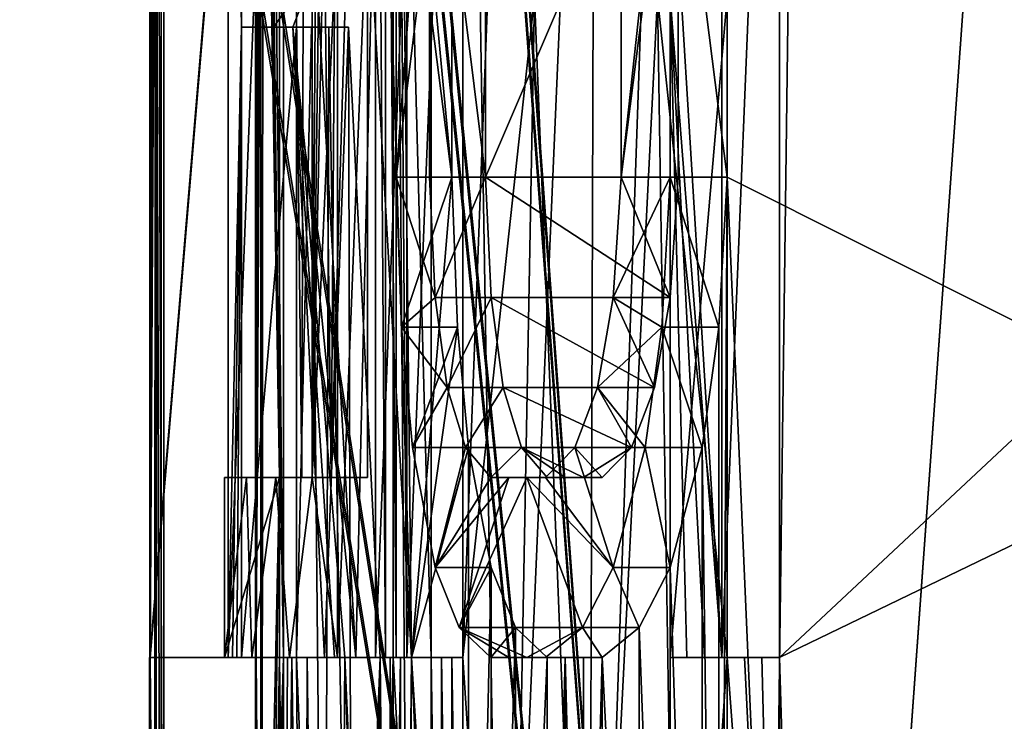
# Model space of a CAD drawing. Extents: x -80 to 572, y -59 to 272.
# Drawn here: x -18 to -16, y 151 to 152 of the extents above; entities that cross this region are included whole.
import ezdxf

# ---------------------------------------------------------------- set-up
doc = ezdxf.new("R2010")
doc.units = 0
doc.header["$MEASUREMENT"] = 0

msp = doc.modelspace()

# ---------------------------------------------------------------- linework, layer by layer
for points in [[(-44.590801, 211.992004, -18.2027), (-44.5, 212, -18.2195), (-4.723, 114.065002, -25.5674)], [(-44.590801, 211.992004, 18.2027), (-4.723, 114.065002, 25.5674), (-44.5, 212, 18.2195)], [(-44.590801, 211.992004, -18.2027), (-4.723, 114.065002, -25.5674), (-7.3713, 110.736, -25.078199)], [(-44.590801, 211.992004, -18.2027), (-7.3713, 110.736, -25.078199), (-8.4123, 107.355003, -24.8859)], [(-44.590801, 211.992004, -18.2027), (-8.4123, 107.355003, -24.8859), (-44.590801, 2.0083, -18.2027)], [(-44.590801, 211.992004, 18.2027), (-8.3065, 108.005997, 24.905399), (-7.1967, 111.067001, 25.1105)], [(-44.590801, 211.992004, 18.2027), (-7.1967, 111.067001, 25.1105), (-4.723, 114.065002, 25.5674)], [(-44.590801, 211.992004, 18.2027), (-44.590801, 2.0083, 18.2027), (-8.4123, 104.644997, 24.8859)], [(-44.590801, 211.992004, 18.2027), (-8.4123, 104.644997, 24.8859), (-8.3065, 108.005997, 24.905399)], [(-44.5, 212, -18.2195), (-4.723, 212, -25.5674), (-4.723, 114.065002, -25.5674)], [(-44.5, 212, 18.2195), (-4.723, 114.065002, 25.5674), (-4.723, 212, 25.5674)], [(-4.1781, 149, 22.6173), (-35, 168.5, 16.923599), (-24.5, 173.5, 18.8633)], [(-4.1781, 149, 22.6173), (-24.5, 173.5, 18.8633), (-4.1781, 173.5, 22.6173)], [(-4.1781, 149, -22.6173), (-21.5, 173.5, -19.4175), (-21.5, 149, -19.4175)], [(-4.1781, 173.5, -22.6173), (-21.5, 173.5, -19.4175), (-4.1781, 149, -22.6173)], [(-16.500797, 147.700226, -5.361589), (-17.333797, 159.000198, -0.750148), (-16.178398, 172.000214, -6.267601)], [(-17.329998, 159.000198, 0.833152), (-16.500797, 147.70018, 5.361211), (-16.178398, 172.000168, 6.267399)], [(-16.500797, 147.700226, -5.361589), (-16.178398, 172.000214, -6.267601), (-14.751299, 172.000229, -9.133701)], [(-14.036399, 147.700241, -10.198289), (-16.500797, 147.700226, -5.361589), (-14.751299, 172.000229, -9.133701)], [(-16.500797, 147.70018, 5.361211), (-14.751299, 172.000168, 9.133499), (-16.178398, 172.000168, 6.267399)], [(-16.500797, 147.70018, 5.361211), (-14.036399, 147.700165, 10.197911), (-14.751299, 172.000168, 9.133499)], [(-42, 149, 15.6305), (-35, 168.5, 16.923599), (-4.1781, 149, 22.6173)], [(-17.101498, 165.260406, -0.000126), (-16.194597, 165.260422, -5.495226), (-16.960897, 147.438202, -2.18859)], [(-17.101498, 165.260406, -0.000126), (-16.960897, 147.438202, -2.18859), (-16.806997, 147.438187, 3.15971)], [(-16.194597, 165.260376, 5.494974), (-17.101498, 165.260406, -0.000126), (-16.806997, 147.438187, 3.15971)], [(-16.194597, 165.260422, -5.495226), (-15.454499, 147.438232, -7.32269), (-16.960897, 147.438202, -2.18859)], [(-16.194597, 165.260376, 5.494974), (-16.806997, 147.438187, 3.15971), (-15.007999, 147.438171, 8.19871)], [(-16.194597, 165.260422, -5.495226), (-13.570099, 165.260437, -10.407426), (-15.454499, 147.438232, -7.32269)], [(-13.570099, 165.260361, 10.407174), (-16.194597, 165.260376, 5.494974), (-15.007999, 147.438171, 8.19871)], [(-16.500797, 147.700226, -5.361589), (-17.333797, 158.787399, -0.750149), (-17.333797, 159.000198, -0.750148)], [(-17.329998, 158.787384, 0.833151), (-16.500797, 147.70018, 5.361211), (-17.329998, 159.000198, 0.833152)], [(-16.500797, 147.700226, -5.361589), (-17.333797, 156.000198, -0.750159), (-17.333797, 158.787399, -0.750149)], [(-17.329998, 156.000198, 0.833141), (-16.500797, 147.70018, 5.361211), (-17.329998, 158.787384, 0.833151)], [(-16.500797, 147.700226, -5.361589), (-17.333797, 155.787399, -0.75016), (-17.333797, 156.000198, -0.750159)], [(-17.329998, 155.787384, 0.83314), (-16.500797, 147.70018, 5.361211), (-17.329998, 156.000198, 0.833141)], [(-16.500797, 147.700226, -5.361589), (-17.333797, 153.000198, -0.75017), (-17.333797, 155.787399, -0.75016)], [(-17.329998, 153.000198, 0.83313), (-16.500797, 147.70018, 5.361211), (-17.329998, 155.787384, 0.83314)], [(-17.183598, 152.787399, -0.750171), (-17.165798, 151.255493, -1.083476), (-17.165798, 154.000198, -1.083467)], [(-17.165798, 154.000198, -1.083467), (-17.134398, 151.255493, -1.501176), (-17.126799, 154.000214, -1.584967)], [(-17.165798, 151.255493, -1.083476), (-17.134398, 151.255493, -1.501176), (-17.165798, 154.000198, -1.083467)], [(-17.134398, 151.255493, -1.501176), (-17.092798, 151.255508, -1.917876), (-17.126799, 154.000214, -1.584967)], [(-17.126799, 154.000214, -1.584967), (-17.092798, 151.255508, -1.917876), (-17.073198, 154.000214, -2.085166)], [(-17.073198, 154.000214, -2.085166), (-17.092798, 151.255508, -1.917876), (-17.040998, 153.000214, -2.33347)], [(-16.500797, 147.700226, -5.361589), (-17.333797, 152.787399, -0.750171), (-17.333797, 153.000198, -0.75017)], [(-17.329998, 152.787384, 0.833129), (-16.500797, 147.70018, 5.361211), (-17.329998, 153.000198, 0.83313)], [(-17.238598, 151.000198, 1.166523), (-17.238598, 153.000198, 1.16653), (-17.219799, 151.893799, 1.416526)], [(-17.219799, 151.893799, 1.416526), (-17.238598, 153.000198, 1.16653), (-17.219799, 152.149094, 1.416527)], [(-17.238598, 151.000198, 1.166523), (-17.160398, 153.000198, 1.16653), (-17.238598, 153.000198, 1.16653)], [(-17.160398, 151.000198, 1.166523), (-17.160398, 153.000198, 1.16653), (-17.238598, 151.000198, 1.166523)], [(-17.160398, 153.000198, 1.16653), (-17.160398, 151.000198, 1.166523), (-17.179798, 152.787384, 0.833129)], [(-17.119698, 153.000214, -2.33347), (-17.119698, 151.255508, -2.333477), (-17.108099, 153.000214, -2.41687)], [(-17.108099, 153.000214, -2.41687), (-17.119698, 151.255508, -2.333477), (-17.096199, 153.000214, -2.50027)], [(-17.096199, 153.000214, -2.50027), (-17.119698, 151.255508, -2.333477), (-17.083797, 153.000214, -2.58347)], [(-17.083797, 151.000214, -2.583477), (-17.083797, 153.000214, -2.58347), (-17.119698, 151.255508, -2.333477)], [(-17.119698, 153.000214, -2.33347), (-17.040998, 153.000214, -2.33347), (-17.119698, 151.255508, -2.333477)], [(-17.119698, 151.255508, -2.333477), (-17.040998, 153.000214, -2.33347), (-17.040998, 151.255508, -2.333477)], [(-17.092798, 151.255508, -1.917876), (-17.040998, 151.255508, -2.333477), (-17.040998, 153.000214, -2.33347)], [(-17.083797, 151.000214, -2.583477), (-17.004898, 153.000214, -2.58347), (-17.083797, 153.000214, -2.58347)], [(-17.004898, 151.000214, -2.583477), (-17.004898, 153.000214, -2.58347), (-17.083797, 151.000214, -2.583477)], [(-17.029999, 153.000214, -2.91687), (-16.950897, 153.000214, -2.91687), (-17.029999, 151.000214, -2.916877)], [(-17.029999, 151.000214, -2.916877), (-16.950897, 153.000214, -2.91687), (-16.950897, 151.000214, -2.916877)], [(-17.029999, 151.000214, -2.916877), (-17.015497, 151.000214, -3.000277), (-17.029999, 153.000214, -2.91687)], [(-17.029999, 153.000214, -2.91687), (-17.015497, 151.000214, -3.000277), (-17.015497, 153.000214, -3.00027)], [(-17.015497, 153.000214, -3.00027), (-17.000599, 151.000214, -3.083577), (-17.000599, 153.000214, -3.08357)], [(-17.015497, 151.000214, -3.000277), (-17.000599, 151.000214, -3.083577), (-17.015497, 153.000214, -3.00027)], [(-17.004898, 153.000214, -2.58347), (-16.950897, 151.000214, -2.916877), (-16.950897, 153.000214, -2.91687)], [(-17.004898, 151.000214, -2.583477), (-16.950897, 151.000214, -2.916877), (-17.004898, 153.000214, -2.58347)], [(-17.000599, 153.000214, -3.08357), (-16.985298, 151.000214, -3.166877), (-16.985298, 153.000214, -3.16687)], [(-17.000599, 151.000214, -3.083577), (-16.985298, 151.000214, -3.166877), (-17.000599, 153.000214, -3.08357)], [(-16.985298, 151.000214, -3.166877), (-16.905998, 153.000214, -3.16687), (-16.985298, 153.000214, -3.16687)], [(-16.905998, 151.000214, -3.166877), (-16.905998, 153.000214, -3.16687), (-16.985298, 151.000214, -3.166877)], [(-16.905998, 153.000214, -3.16687), (-16.905998, 151.000214, -3.166877), (-16.840097, 152.744904, -3.500171)], [(-16.538698, 151.000214, -5.000177), (-16.538698, 153.000214, -5.00017), (-16.612198, 152.191711, -4.750173)], [(-16.538698, 151.000214, -5.000177), (-16.457197, 153.000214, -5.00017), (-16.538698, 153.000214, -5.00017)], [(-16.457197, 151.000214, -5.000177), (-16.457197, 153.000214, -5.00017), (-16.538698, 151.000214, -5.000177)], [(-15.172499, 151.000168, 8.101322), (-16.531097, 152.319275, 4.749827), (-15.172499, 153.000168, 8.10133)], [(-16.457197, 151.000214, -5.000177), (-15.047999, 152.319336, -8.330672), (-16.457197, 153.000214, -5.00017)], [(-17.349798, 151.000198, -0.083477), (-17.349798, 152.787399, -0.083471), (-17.347298, 152.787399, -0.305771)], [(-17.349798, 151.000198, -0.083477), (-17.347298, 152.787399, -0.305771), (-17.341997, 152.787399, -0.528071)], [(-17.342798, 150.000198, -0.500281), (-17.349798, 151.000198, -0.083477), (-17.341997, 152.787399, -0.528071)], [(-17.199799, 151.000198, -0.083477), (-17.199799, 152.787399, -0.083471), (-17.349798, 151.000198, -0.083477)], [(-17.349798, 151.000198, -0.083477), (-17.199799, 152.787399, -0.083471), (-17.349798, 152.787399, -0.083471)], [(-17.349197, 151.000198, 0.166523), (-17.339197, 152.787384, 0.611029), (-17.345598, 152.787399, 0.388829)], [(-17.349197, 151.000198, 0.166523), (-17.345598, 152.787399, 0.388829), (-17.349197, 152.787399, 0.166529)], [(-17.349197, 152.787399, 0.166529), (-17.199198, 152.787399, 0.166529), (-17.349197, 151.000198, 0.166523)], [(-17.349197, 151.000198, 0.166523), (-17.199198, 152.787399, 0.166529), (-17.199198, 151.000198, 0.166523)], [(-17.349197, 151.000198, 0.166523), (-17.341099, 150.000198, 0.555519), (-17.339197, 152.787384, 0.611029)], [(-17.333797, 150.000198, -0.750181), (-17.342798, 150.000198, -0.500281), (-17.341997, 152.787399, -0.528071)], [(-17.333797, 150.000198, -0.750181), (-17.341997, 152.787399, -0.528071), (-17.333797, 152.787399, -0.750171)], [(-17.341099, 150.000198, 0.555519), (-17.329998, 150.000198, 0.833119), (-17.339197, 152.787384, 0.611029)], [(-17.329998, 150.000198, 0.833119), (-17.329998, 152.787384, 0.833129), (-17.339197, 152.787384, 0.611029)], [(-16.500797, 147.700226, -5.361589), (-17.333797, 150.000198, -0.750181), (-17.333797, 152.787399, -0.750171)], [(-17.329998, 150.000198, 0.833119), (-16.500797, 147.70018, 5.361211), (-17.329998, 152.787384, 0.833129)], [(-17.199799, 152.787399, -0.083471), (-17.199799, 151.000198, -0.083477), (-17.197298, 152.787399, -0.305771)], [(-17.197298, 152.787399, -0.305771), (-17.199799, 151.000198, -0.083477), (-17.191898, 152.787399, -0.528071)], [(-17.199799, 151.000198, -0.083477), (-17.192698, 150.000198, -0.500281), (-17.191898, 152.787399, -0.528071)], [(-17.189098, 152.787384, 0.611029), (-17.199198, 151.000198, 0.166523), (-17.195599, 152.787399, 0.388829)], [(-17.195599, 152.787399, 0.388829), (-17.199198, 151.000198, 0.166523), (-17.199198, 152.787399, 0.166529)], [(-17.190998, 150.000198, 0.555519), (-17.199198, 151.000198, 0.166523), (-17.189098, 152.787384, 0.611029)], [(-17.192698, 150.000198, -0.500281), (-17.165798, 151.255493, -1.083476), (-17.191898, 152.787399, -0.528071)], [(-17.191898, 152.787399, -0.528071), (-17.165798, 151.255493, -1.083476), (-17.183598, 152.787399, -0.750171)], [(-17.160398, 151.000198, 1.166523), (-17.190998, 150.000198, 0.555519), (-17.189098, 152.787384, 0.611029)], [(-17.179798, 152.787384, 0.833129), (-17.160398, 151.000198, 1.166523), (-17.189098, 152.787384, 0.611029)], [(-16.905998, 151.000214, -3.166877), (-16.804598, 151.936401, -3.666874), (-16.840097, 152.744904, -3.500171)], [(-16.921398, 151.681091, 3.083125), (-16.991999, 152.234192, 2.666527), (-16.985397, 152.361877, 2.708128)], [(-16.921398, 151.681091, 3.083125), (-16.985397, 152.361877, 2.708128), (-16.921398, 152.31929, 3.083127)], [(-16.953398, 152.31929, 3.333127), (-17.000698, 151.681091, 3.083125), (-17.000698, 152.31929, 3.083127)], [(-16.953398, 151.681091, 3.333125), (-17.000698, 151.681091, 3.083125), (-16.953398, 152.31929, 3.333127)], [(-17.000698, 151.681091, 3.083125), (-16.921398, 152.31929, 3.083127), (-17.000698, 152.31929, 3.083127)], [(-16.921398, 151.681091, 3.083125), (-16.921398, 152.31929, 3.083127), (-17.000698, 151.681091, 3.083125)], [(-16.953398, 151.681091, 3.333125), (-16.953398, 152.31929, 3.333127), (-16.873898, 151.681091, 3.333125)], [(-16.953398, 152.31929, 3.333127), (-16.873898, 152.31929, 3.333127), (-16.873898, 151.681091, 3.333125)], [(-16.600899, 152.319275, 4.499827), (-16.873898, 151.681091, 3.333125), (-16.873898, 152.31929, 3.333127)], [(-16.600899, 151.681091, 4.499825), (-16.873898, 151.681091, 3.333125), (-16.600899, 152.319275, 4.499827)], [(-16.612198, 151.681076, 4.749825), (-16.681698, 151.681091, 4.499825), (-16.612198, 152.319275, 4.749827)], [(-16.612198, 152.319275, 4.749827), (-16.681698, 151.681091, 4.499825), (-16.681698, 152.319275, 4.499827)], [(-16.681698, 151.681091, 4.499825), (-16.600899, 152.319275, 4.499827), (-16.681698, 152.319275, 4.499827)], [(-16.600899, 151.681091, 4.499825), (-16.600899, 152.319275, 4.499827), (-16.681698, 151.681091, 4.499825)], [(-16.612198, 151.681076, 4.749825), (-16.612198, 152.319275, 4.749827), (-16.531097, 151.681076, 4.749825)], [(-16.612198, 152.319275, 4.749827), (-16.531097, 152.319275, 4.749827), (-16.531097, 151.681076, 4.749825)], [(-15.172499, 151.000168, 8.101322), (-16.531097, 151.681076, 4.749825), (-16.531097, 152.319275, 4.749827)], [(-16.457197, 151.000214, -5.000177), (-15.047999, 151.681122, -8.330674), (-15.047999, 152.319336, -8.330672)], [(-16.978699, 151.000183, 2.749823), (-17.011198, 152.063995, 2.541526), (-16.991999, 152.234192, 2.666527)], [(-16.921398, 151.681091, 3.083125), (-16.978699, 151.000183, 2.749823), (-16.991999, 152.234192, 2.666527)], [(-16.538698, 151.000214, -5.000177), (-16.612198, 152.191711, -4.750173), (-16.612198, 151.936417, -4.750174)], [(-17.195997, 152.149094, 1.680827), (-17.198698, 151.893799, 1.652926), (-17.219799, 152.149094, 1.416527)], [(-17.198698, 151.893799, 1.652926), (-17.219799, 151.893799, 1.416526), (-17.219799, 152.149094, 1.416527)], [(-17.174398, 151.893799, 1.889026), (-17.198698, 151.893799, 1.652926), (-17.195997, 152.149094, 1.680827)], [(-17.168198, 152.149094, 1.944727), (-17.174398, 151.893799, 1.889026), (-17.195997, 152.149094, 1.680827)], [(-17.113998, 151.978882, 2.374826), (-17.174398, 151.893799, 1.889026), (-17.168198, 152.149094, 1.944727)], [(-16.978699, 151.000183, 2.749823), (-17.035198, 151.978882, 2.374826), (-17.011198, 152.063995, 2.541526)], [(-17.146797, 151.893799, 2.124826), (-17.174398, 151.893799, 1.889026), (-17.113998, 151.978882, 2.374826)], [(-17.113998, 151.978882, 2.374826), (-17.057697, 151.000183, 2.749823), (-17.146797, 151.893799, 2.124826)], [(-17.035198, 151.978882, 2.374826), (-17.057697, 151.000183, 2.749823), (-17.113998, 151.978882, 2.374826)], [(-16.978699, 151.000183, 2.749823), (-17.057697, 151.000183, 2.749823), (-17.035198, 151.978882, 2.374826)], [(-16.905998, 151.000214, -3.166877), (-16.840097, 150.000214, -3.500181), (-16.804598, 151.936401, -3.666874)], [(-16.840097, 150.000214, -3.500181), (-16.727499, 150.000214, -4.003981), (-16.804598, 151.936401, -3.666874)], [(-16.804598, 151.936401, -3.666874), (-16.727499, 150.000214, -4.003981), (-16.721298, 151.936417, -4.029874)], [(-16.721298, 151.936417, -4.029874), (-16.727499, 150.000214, -4.003981), (-16.630098, 151.936417, -4.391074)], [(-16.727499, 150.000214, -4.003981), (-16.599798, 150.000214, -4.504081), (-16.630098, 151.936417, -4.391074)], [(-16.630098, 151.936417, -4.391074), (-16.531097, 151.000214, -4.750177), (-16.531097, 151.936417, -4.750174)], [(-16.630098, 151.936417, -4.391074), (-16.599798, 150.000214, -4.504081), (-16.531097, 151.000214, -4.750177)], [(-16.612198, 151.936417, -4.750174), (-16.531097, 151.936417, -4.750174), (-16.612198, 151.000214, -4.750177)], [(-16.612198, 151.000214, -4.750177), (-16.531097, 151.936417, -4.750174), (-16.531097, 151.000214, -4.750177)], [(-16.612198, 151.000214, -4.750177), (-16.588198, 151.000214, -4.833677), (-16.612198, 151.936417, -4.750174)], [(-16.588198, 151.000214, -4.833677), (-16.563599, 151.000214, -4.916977), (-16.612198, 151.936417, -4.750174)], [(-16.563599, 151.000214, -4.916977), (-16.538698, 151.000214, -5.000177), (-16.612198, 151.936417, -4.750174)], [(-17.232698, 151.000198, 1.249823), (-17.238598, 151.000198, 1.166523), (-17.219799, 151.893799, 1.416526)], [(-17.226498, 151.000198, 1.333223), (-17.232698, 151.000198, 1.249823), (-17.219799, 151.893799, 1.416526)], [(-17.219799, 151.000198, 1.416523), (-17.226498, 151.000198, 1.333223), (-17.219799, 151.893799, 1.416526)], [(-17.219799, 151.893799, 1.416526), (-17.198698, 151.893799, 1.652926), (-17.141598, 151.893799, 1.416526)], [(-17.219799, 151.893799, 1.416526), (-17.141598, 151.893799, 1.416526), (-17.219799, 151.000198, 1.416523)], [(-17.219799, 151.000198, 1.416523), (-17.141598, 151.893799, 1.416526), (-17.141598, 151.000198, 1.416523)], [(-17.198698, 151.893799, 1.652926), (-17.120398, 151.893799, 1.652926), (-17.141598, 151.893799, 1.416526)], [(-17.198698, 151.893799, 1.652926), (-17.174398, 151.893799, 1.889026), (-17.120398, 151.893799, 1.652926)], [(-17.174398, 151.893799, 1.889026), (-17.095898, 151.893799, 1.889026), (-17.120398, 151.893799, 1.652926)], [(-17.174398, 151.893799, 1.889026), (-17.146797, 151.893799, 2.124826), (-17.095898, 151.893799, 1.889026)], [(-17.146797, 151.893799, 2.124826), (-17.068197, 151.893799, 2.124826), (-17.095898, 151.893799, 1.889026)], [(-17.057697, 151.000183, 2.749823), (-17.073097, 151.000183, 2.652723), (-17.146797, 151.893799, 2.124826)], [(-17.073097, 151.000183, 2.652723), (-17.087898, 151.000183, 2.555423), (-17.146797, 151.893799, 2.124826)], [(-17.087898, 151.000183, 2.555423), (-17.102198, 151.000183, 2.458123), (-17.146797, 151.893799, 2.124826)], [(-17.068197, 151.893799, 2.124826), (-17.146797, 151.893799, 2.124826), (-17.102198, 151.000183, 2.458123)], [(-17.120398, 151.893799, 1.652926), (-17.141598, 151.000198, 1.416523), (-17.141598, 151.893799, 1.416526)], [(-17.101898, 150.000183, 1.833819), (-17.141598, 151.000198, 1.416523), (-17.120398, 151.893799, 1.652926)], [(-17.095898, 151.893799, 1.889026), (-17.101898, 150.000183, 1.833819), (-17.120398, 151.893799, 1.652926)], [(-17.023397, 151.000183, 2.458123), (-17.068197, 151.893799, 2.124826), (-17.102198, 151.000183, 2.458123)], [(-17.062998, 150.000183, 2.166519), (-17.101898, 150.000183, 1.833819), (-17.095898, 151.893799, 1.889026)], [(-17.068197, 151.893799, 2.124826), (-17.062998, 150.000183, 2.166519), (-17.095898, 151.893799, 1.889026)], [(-17.023397, 151.000183, 2.458123), (-17.062998, 150.000183, 2.166519), (-17.068197, 151.893799, 2.124826)], [(-16.953398, 151.681091, 3.333125), (-16.945198, 151.510788, 3.374825), (-17.000698, 151.681091, 3.083125)], [(-16.945198, 151.510788, 3.374825), (-16.992998, 151.468292, 3.124824), (-17.000698, 151.681091, 3.083125)], [(-16.921398, 151.681091, 3.083125), (-17.000698, 151.681091, 3.083125), (-16.992998, 151.468292, 3.124824)], [(-16.913698, 151.468292, 3.124824), (-16.921398, 151.681091, 3.083125), (-16.992998, 151.468292, 3.124824)], [(-16.913698, 151.468292, 3.124824), (-16.978699, 151.000183, 2.749823), (-16.921398, 151.681091, 3.083125)], [(-16.873898, 151.681091, 3.333125), (-16.945198, 151.510788, 3.374825), (-16.953398, 151.681091, 3.333125)], [(-16.865599, 151.510788, 3.374825), (-16.945198, 151.510788, 3.374825), (-16.873898, 151.681091, 3.333125)], [(-16.612099, 151.510773, 4.458125), (-16.873898, 151.681091, 3.333125), (-16.600899, 151.681091, 4.499825)], [(-16.612099, 151.510773, 4.458125), (-16.865599, 151.510788, 3.374825), (-16.873898, 151.681091, 3.333125)], [(-16.612198, 151.681076, 4.749825), (-16.692898, 151.510773, 4.458125), (-16.681698, 151.681091, 4.499825)], [(-16.612099, 151.510773, 4.458125), (-16.681698, 151.681091, 4.499825), (-16.692898, 151.510773, 4.458125)], [(-16.624098, 151.468277, 4.708125), (-16.692898, 151.510773, 4.458125), (-16.612198, 151.681076, 4.749825)], [(-16.612099, 151.510773, 4.458125), (-16.600899, 151.681091, 4.499825), (-16.681698, 151.681091, 4.499825)], [(-16.624098, 151.468277, 4.708125), (-16.612198, 151.681076, 4.749825), (-16.542997, 151.468277, 4.708125)], [(-16.612198, 151.681076, 4.749825), (-16.531097, 151.681076, 4.749825), (-16.542997, 151.468277, 4.708125)], [(-16.531097, 151.681076, 4.749825), (-16.542997, 149.532074, 4.708117), (-16.542997, 151.468277, 4.708125)], [(-16.531097, 151.681076, 4.749825), (-16.531097, 149.319275, 4.749816), (-16.542997, 149.532074, 4.708117)], [(-15.172499, 151.000168, 8.101322), (-16.358198, 147.70018, 5.314911), (-16.531097, 151.681076, 4.749825)], [(-16.358198, 147.70018, 5.314911), (-16.531097, 149.319275, 4.749816), (-16.531097, 151.681076, 4.749825)], [(-16.358198, 147.700226, -5.315289), (-15.047999, 151.681122, -8.330674), (-16.457197, 151.000214, -5.000177)], [(-16.358198, 147.700226, -5.315289), (-15.047999, 149.319336, -8.330683), (-15.047999, 151.681122, -8.330674)], [(-16.945198, 151.510788, 3.374825), (-16.928398, 151.383179, 3.458124), (-16.992998, 151.468292, 3.124824)], [(-16.865599, 151.510788, 3.374825), (-16.928398, 151.383179, 3.458124), (-16.945198, 151.510788, 3.374825)], [(-16.848698, 151.383179, 3.458124), (-16.928398, 151.383179, 3.458124), (-16.865599, 151.510788, 3.374825)], [(-16.634298, 151.383179, 4.374824), (-16.865599, 151.510788, 3.374825), (-16.612099, 151.510773, 4.458125)], [(-16.634298, 151.383179, 4.374824), (-16.848698, 151.383179, 3.458124), (-16.865599, 151.510788, 3.374825)], [(-16.624098, 151.468277, 4.708125), (-16.714897, 151.383179, 4.374824), (-16.692898, 151.510773, 4.458125)], [(-16.634298, 151.383179, 4.374824), (-16.692898, 151.510773, 4.458125), (-16.714897, 151.383179, 4.374824)], [(-16.634298, 151.383179, 4.374824), (-16.612099, 151.510773, 4.458125), (-16.692898, 151.510773, 4.458125)], [(-16.928398, 151.383179, 3.458124), (-16.977499, 151.29808, 3.208124), (-16.992998, 151.468292, 3.124824)], [(-16.913698, 151.468292, 3.124824), (-16.992998, 151.468292, 3.124824), (-16.977499, 151.29808, 3.208124)], [(-16.898098, 151.29808, 3.208124), (-16.978699, 151.000183, 2.749823), (-16.913698, 151.468292, 3.124824)], [(-16.898098, 151.29808, 3.208124), (-16.913698, 151.468292, 3.124824), (-16.977499, 151.29808, 3.208124)], [(-16.624098, 151.468277, 4.708125), (-16.647497, 151.29808, 4.624824), (-16.714897, 151.383179, 4.374824)], [(-16.647497, 151.29808, 4.624824), (-16.624098, 151.468277, 4.708125), (-16.566498, 151.29808, 4.624824)], [(-16.624098, 151.468277, 4.708125), (-16.542997, 151.468277, 4.708125), (-16.566498, 151.29808, 4.624824)], [(-16.542997, 151.468277, 4.708125), (-16.542997, 149.532074, 4.708117), (-16.566498, 151.29808, 4.624824)], [(-16.902298, 151.29808, 3.583124), (-16.977499, 151.29808, 3.208124), (-16.928398, 151.383179, 3.458124)], [(-16.848698, 151.383179, 3.458124), (-16.902298, 151.29808, 3.583124), (-16.928398, 151.383179, 3.458124)], [(-16.822598, 151.29808, 3.583124), (-16.902298, 151.29808, 3.583124), (-16.848698, 151.383179, 3.458124)], [(-16.666698, 151.29808, 4.249824), (-16.848698, 151.383179, 3.458124), (-16.634298, 151.383179, 4.374824)], [(-16.666698, 151.29808, 4.249824), (-16.822598, 151.29808, 3.583124), (-16.848698, 151.383179, 3.458124)], [(-16.647497, 151.29808, 4.624824), (-16.747099, 151.29808, 4.249824), (-16.714897, 151.383179, 4.374824)], [(-16.714897, 151.383179, 4.374824), (-16.747099, 151.29808, 4.249824), (-16.666698, 151.29808, 4.249824)], [(-16.714897, 151.383179, 4.374824), (-16.666698, 151.29808, 4.249824), (-16.634298, 151.383179, 4.374824)], [(-16.898098, 149.702286, 3.208118), (-16.978699, 151.000183, 2.749823), (-16.898098, 151.29808, 3.208124)], [(-16.902298, 151.29808, 3.583124), (-16.945198, 151.127884, 3.374823), (-16.977499, 151.29808, 3.208124)], [(-16.898098, 151.29808, 3.208124), (-16.977499, 151.29808, 3.208124), (-16.945198, 151.127884, 3.374823)], [(-16.866098, 151.255478, 3.749824), (-16.945198, 151.127884, 3.374823), (-16.902298, 151.29808, 3.583124)], [(-16.865599, 151.127884, 3.374823), (-16.898098, 151.29808, 3.208124), (-16.945198, 151.127884, 3.374823)], [(-16.822598, 151.29808, 3.583124), (-16.866098, 151.255478, 3.749824), (-16.902298, 151.29808, 3.583124)], [(-16.865599, 151.127884, 3.374823), (-16.898098, 149.702286, 3.208118), (-16.898098, 151.29808, 3.208124)], [(-16.786198, 151.255478, 3.749824), (-16.866098, 151.255478, 3.749824), (-16.822598, 151.29808, 3.583124)], [(-16.760998, 151.255478, 3.861124), (-16.822598, 151.29808, 3.583124), (-16.734999, 151.255478, 3.972224)], [(-16.734999, 151.255478, 3.972224), (-16.822598, 151.29808, 3.583124), (-16.666698, 151.29808, 4.249824)], [(-16.760998, 151.255478, 3.861124), (-16.786198, 151.255478, 3.749824), (-16.822598, 151.29808, 3.583124)], [(-16.747099, 151.29808, 4.249824), (-16.692898, 151.127884, 4.458123), (-16.788599, 151.255478, 4.083124)], [(-16.747099, 151.29808, 4.249824), (-16.788599, 151.255478, 4.083124), (-16.708298, 151.255478, 4.083124)], [(-16.647497, 151.29808, 4.624824), (-16.692898, 151.127884, 4.458123), (-16.747099, 151.29808, 4.249824)], [(-16.747099, 151.29808, 4.249824), (-16.708298, 151.255478, 4.083124), (-16.666698, 151.29808, 4.249824)], [(-16.708298, 151.255478, 4.083124), (-16.734999, 151.255478, 3.972224), (-16.666698, 151.29808, 4.249824)], [(-16.692898, 151.127884, 4.458123), (-16.647497, 151.29808, 4.624824), (-16.612099, 151.127884, 4.458123)], [(-16.647497, 151.29808, 4.624824), (-16.566498, 151.29808, 4.624824), (-16.612099, 151.127884, 4.458123)], [(-16.566498, 151.29808, 4.624824), (-16.566498, 149.702286, 4.624818), (-16.612099, 151.127884, 4.458123)], [(-16.542997, 149.532074, 4.708117), (-16.566498, 149.702286, 4.624818), (-16.566498, 151.29808, 4.624824)], [(-17.243998, 151.255493, -1.083476), (-17.243998, 151.000198, -1.083477), (-17.212698, 151.255493, -1.501176)], [(-17.243998, 151.000198, -1.083477), (-17.205198, 151.000214, -1.584977), (-17.212698, 151.255493, -1.501176)], [(-17.243998, 151.255493, -1.083476), (-17.165798, 151.255493, -1.083476), (-17.243998, 151.000198, -1.083477)], [(-17.243998, 151.000198, -1.083477), (-17.165798, 151.255493, -1.083476), (-17.165798, 151.000198, -1.083477)], [(-17.243998, 151.255493, -1.083476), (-17.212698, 151.255493, -1.501176), (-17.165798, 151.255493, -1.083476)], [(-17.212698, 151.255493, -1.501176), (-17.205198, 151.000214, -1.584977), (-17.171198, 151.255508, -1.917876)], [(-17.212698, 151.255493, -1.501176), (-17.171198, 151.255508, -1.917876), (-17.134398, 151.255493, -1.501176)], [(-17.165798, 151.255493, -1.083476), (-17.212698, 151.255493, -1.501176), (-17.134398, 151.255493, -1.501176)], [(-17.205198, 151.000214, -1.584977), (-17.151697, 151.000214, -2.085177), (-17.171198, 151.255508, -1.917876)], [(-17.192698, 150.000198, -0.500281), (-17.183598, 150.000198, -0.750181), (-17.165798, 151.255493, -1.083476)], [(-17.165798, 151.255493, -1.083476), (-17.183598, 150.000198, -0.750181), (-17.165798, 151.000198, -1.083477)], [(-17.171198, 151.255508, -1.917876), (-17.151697, 151.000214, -2.085177), (-17.119698, 151.255508, -2.333477)], [(-17.134398, 151.255493, -1.501176), (-17.171198, 151.255508, -1.917876), (-17.092798, 151.255508, -1.917876)], [(-17.171198, 151.255508, -1.917876), (-17.119698, 151.255508, -2.333477), (-17.092798, 151.255508, -1.917876)], [(-17.151697, 151.000214, -2.085177), (-17.083797, 151.000214, -2.583477), (-17.119698, 151.255508, -2.333477)], [(-17.092798, 151.255508, -1.917876), (-17.119698, 151.255508, -2.333477), (-17.040998, 151.255508, -2.333477)], [(-16.840998, 151.255478, 3.861124), (-16.945198, 151.127884, 3.374823), (-16.866098, 151.255478, 3.749824)], [(-16.840998, 151.255478, 3.861124), (-16.911098, 151.042786, 3.541523), (-16.945198, 151.127884, 3.374823)], [(-16.736498, 151.042786, 4.291523), (-16.911098, 151.042786, 3.541523), (-16.815199, 151.255478, 3.972224)], [(-16.815199, 151.255478, 3.972224), (-16.911098, 151.042786, 3.541523), (-16.840998, 151.255478, 3.861124)], [(-16.840998, 151.255478, 3.861124), (-16.866098, 151.255478, 3.749824), (-16.786198, 151.255478, 3.749824)], [(-16.815199, 151.255478, 3.972224), (-16.840998, 151.255478, 3.861124), (-16.760998, 151.255478, 3.861124)], [(-16.840998, 151.255478, 3.861124), (-16.786198, 151.255478, 3.749824), (-16.760998, 151.255478, 3.861124)], [(-16.788599, 151.255478, 4.083124), (-16.692898, 151.127884, 4.458123), (-16.815199, 151.255478, 3.972224)], [(-16.692898, 151.127884, 4.458123), (-16.736498, 151.042786, 4.291523), (-16.815199, 151.255478, 3.972224)], [(-16.788599, 151.255478, 4.083124), (-16.815199, 151.255478, 3.972224), (-16.734999, 151.255478, 3.972224)], [(-16.815199, 151.255478, 3.972224), (-16.760998, 151.255478, 3.861124), (-16.734999, 151.255478, 3.972224)], [(-16.788599, 151.255478, 4.083124), (-16.734999, 151.255478, 3.972224), (-16.708298, 151.255478, 4.083124)], [(-16.865599, 151.127884, 3.374823), (-16.945198, 151.127884, 3.374823), (-16.911098, 151.042786, 3.541523)], [(-16.831398, 151.042786, 3.541523), (-16.865599, 151.127884, 3.374823), (-16.911098, 151.042786, 3.541523)], [(-16.865599, 149.872482, 3.374819), (-16.898098, 149.702286, 3.208118), (-16.865599, 151.127884, 3.374823)], [(-16.831398, 151.042786, 3.541523), (-16.865599, 149.872482, 3.374819), (-16.865599, 151.127884, 3.374823)], [(-16.736498, 151.042786, 4.291523), (-16.692898, 151.127884, 4.458123), (-16.655998, 151.042786, 4.291523)], [(-16.692898, 151.127884, 4.458123), (-16.612099, 151.127884, 4.458123), (-16.655998, 151.042786, 4.291523)], [(-16.612099, 151.127884, 4.458123), (-16.612099, 149.872482, 4.458119), (-16.655998, 151.042786, 4.291523)], [(-16.566498, 149.702286, 4.624818), (-16.612099, 149.872482, 4.458119), (-16.612099, 151.127884, 4.458123)], [(-16.840998, 151.000183, 3.861123), (-16.911098, 151.042786, 3.541523), (-16.815199, 151.000183, 3.972223)], [(-16.866098, 151.000183, 3.749823), (-16.911098, 151.042786, 3.541523), (-16.840998, 151.000183, 3.861123)], [(-16.815199, 151.000183, 3.972223), (-16.911098, 151.042786, 3.541523), (-16.736498, 151.042786, 4.291523)], [(-16.831398, 151.042786, 3.541523), (-16.911098, 151.042786, 3.541523), (-16.866098, 151.000183, 3.749823)], [(-16.786198, 151.000183, 3.749823), (-16.831398, 151.042786, 3.541523), (-16.866098, 151.000183, 3.749823)], [(-16.831398, 149.957581, 3.541519), (-16.865599, 149.872482, 3.374819), (-16.831398, 151.042786, 3.541523)], [(-16.786198, 151.000183, 3.749823), (-16.831398, 149.957581, 3.541519), (-16.831398, 151.042786, 3.541523)], [(-16.788599, 151.000183, 4.083123), (-16.815199, 151.000183, 3.972223), (-16.736498, 151.042786, 4.291523)], [(-16.788599, 151.000183, 4.083123), (-16.736498, 151.042786, 4.291523), (-16.708298, 151.000183, 4.083123)], [(-16.736498, 151.042786, 4.291523), (-16.655998, 151.042786, 4.291523), (-16.708298, 151.000183, 4.083123)], [(-16.655998, 151.042786, 4.291523), (-16.655998, 149.957581, 4.291519), (-16.708298, 151.000183, 4.083123)], [(-16.612099, 149.872482, 4.458119), (-16.655998, 149.957581, 4.291519), (-16.655998, 151.042786, 4.291523)], [(-17.349998, 150.000198, -0.000181), (-17.349897, 151.000198, 0.055423), (-17.349998, 151.000198, -0.000177)], [(-17.349998, 150.000198, -0.000181), (-17.347797, 150.000198, 0.277719), (-17.349197, 151.000198, 0.166523)], [(-17.349998, 150.000198, -0.000181), (-17.349197, 151.000198, 0.166523), (-17.349598, 151.000198, 0.110923)], [(-17.349998, 150.000198, -0.000181), (-17.349598, 151.000198, 0.110923), (-17.349897, 151.000198, 0.055423)], [(-17.349998, 150.000198, -0.000181), (-17.349998, 151.000198, -0.000177), (-17.349998, 151.000198, -0.027977)], [(-17.349998, 150.000198, -0.000181), (-17.349998, 151.000198, -0.027977), (-17.349897, 151.000198, -0.055777)], [(-17.349998, 150.000198, -0.000181), (-17.349897, 151.000198, -0.055777), (-17.349798, 151.000198, -0.083477)], [(-17.348198, 150.000198, -0.250281), (-17.349998, 150.000198, -0.000181), (-17.349798, 151.000198, -0.083477)], [(-17.349998, 151.000198, -0.027977), (-17.199999, 151.000198, -0.027977), (-17.349897, 151.000198, -0.055777)], [(-17.349897, 151.000198, 0.055423), (-17.199999, 151.000198, -0.000177), (-17.349998, 151.000198, -0.000177)], [(-17.349998, 151.000198, -0.000177), (-17.199999, 151.000198, -0.000177), (-17.349998, 151.000198, -0.027977)], [(-17.349998, 151.000198, -0.027977), (-17.199999, 151.000198, -0.000177), (-17.199999, 151.000198, -0.027977)], [(-17.349897, 151.000198, -0.055777), (-17.199898, 151.000198, -0.055777), (-17.349798, 151.000198, -0.083477)], [(-17.349897, 151.000198, -0.055777), (-17.199999, 151.000198, -0.027977), (-17.199898, 151.000198, -0.055777)], [(-17.349598, 151.000198, 0.110923), (-17.199898, 151.000198, 0.055423), (-17.349897, 151.000198, 0.055423)], [(-17.349897, 151.000198, 0.055423), (-17.199898, 151.000198, 0.055423), (-17.199999, 151.000198, -0.000177)], [(-17.342798, 150.000198, -0.500281), (-17.348198, 150.000198, -0.250281), (-17.349798, 151.000198, -0.083477)], [(-17.349798, 151.000198, -0.083477), (-17.199898, 151.000198, -0.055777), (-17.199799, 151.000198, -0.083477)], [(-17.349197, 151.000198, 0.166523), (-17.199598, 151.000198, 0.110923), (-17.349598, 151.000198, 0.110923)], [(-17.349598, 151.000198, 0.110923), (-17.199598, 151.000198, 0.110923), (-17.199898, 151.000198, 0.055423)], [(-17.347797, 150.000198, 0.277719), (-17.341099, 150.000198, 0.555519), (-17.349197, 151.000198, 0.166523)], [(-17.349197, 151.000198, 0.166523), (-17.199198, 151.000198, 0.166523), (-17.199598, 151.000198, 0.110923)], [(-17.243998, 151.000198, -1.083477), (-17.165798, 151.000198, -1.083477), (-17.205198, 151.000214, -1.584977)], [(-17.238598, 151.000198, 1.166523), (-17.232698, 151.000198, 1.249823), (-17.160398, 151.000198, 1.166523)], [(-17.232698, 151.000198, 1.249823), (-17.154497, 151.000198, 1.249823), (-17.160398, 151.000198, 1.166523)], [(-17.232698, 151.000198, 1.249823), (-17.226498, 151.000198, 1.333223), (-17.154497, 151.000198, 1.249823)], [(-17.226498, 151.000198, 1.333223), (-17.148197, 151.000198, 1.333223), (-17.154497, 151.000198, 1.249823)], [(-17.226498, 151.000198, 1.333223), (-17.219799, 151.000198, 1.416523), (-17.148197, 151.000198, 1.333223)], [(-17.219799, 151.000198, 1.416523), (-17.141598, 151.000198, 1.416523), (-17.148197, 151.000198, 1.333223)], [(-17.205198, 151.000214, -1.584977), (-17.126799, 151.000214, -1.584977), (-17.151697, 151.000214, -2.085177)], [(-17.205198, 151.000214, -1.584977), (-17.165798, 151.000198, -1.083477), (-17.126799, 151.000214, -1.584977)], [(-17.199999, 151.000198, -0.000177), (-17.199999, 150.000198, -0.000181), (-17.199999, 151.000198, -0.027977)], [(-17.199999, 151.000198, -0.027977), (-17.199999, 150.000198, -0.000181), (-17.199898, 151.000198, -0.055777)], [(-17.199898, 151.000198, -0.055777), (-17.199999, 150.000198, -0.000181), (-17.199799, 151.000198, -0.083477)], [(-17.199999, 150.000198, -0.000181), (-17.198198, 150.000198, -0.250281), (-17.199799, 151.000198, -0.083477)], [(-17.197798, 150.000198, 0.277719), (-17.199999, 150.000198, -0.000181), (-17.199198, 151.000198, 0.166523)], [(-17.199198, 151.000198, 0.166523), (-17.199999, 150.000198, -0.000181), (-17.199598, 151.000198, 0.110923)], [(-17.199598, 151.000198, 0.110923), (-17.199999, 150.000198, -0.000181), (-17.199898, 151.000198, 0.055423)], [(-17.199898, 151.000198, 0.055423), (-17.199999, 150.000198, -0.000181), (-17.199999, 151.000198, -0.000177)], [(-17.198198, 150.000198, -0.250281), (-17.192698, 150.000198, -0.500281), (-17.199799, 151.000198, -0.083477)], [(-17.190998, 150.000198, 0.555519), (-17.197798, 150.000198, 0.277719), (-17.199198, 151.000198, 0.166523)], [(-17.179798, 150.000198, 0.833119), (-17.190998, 150.000198, 0.555519), (-17.160398, 151.000198, 1.166523)], [(-17.183598, 150.000198, -0.750181), (-17.183598, 149.787399, -0.750182), (-17.165798, 151.000198, -1.083477)], [(-17.183598, 149.787399, -0.750182), (-17.165798, 148.255493, -1.083487), (-17.165798, 151.000198, -1.083477)], [(-17.160398, 150.000198, 1.166519), (-17.179798, 150.000198, 0.833119), (-17.160398, 151.000198, 1.166523)], [(-17.165798, 151.000198, -1.083477), (-17.134398, 148.255493, -1.501187), (-17.126799, 151.000214, -1.584977)], [(-17.165798, 148.255493, -1.083487), (-17.134398, 148.255493, -1.501187), (-17.165798, 151.000198, -1.083477)], [(-17.148197, 151.000198, 1.333223), (-17.160398, 150.000198, 1.166519), (-17.154497, 151.000198, 1.249823)], [(-17.154497, 151.000198, 1.249823), (-17.160398, 150.000198, 1.166519), (-17.160398, 151.000198, 1.166523)], [(-17.134398, 150.000198, 1.500419), (-17.160398, 150.000198, 1.166519), (-17.148197, 151.000198, 1.333223)], [(-17.151697, 151.000214, -2.085177), (-17.073198, 151.000214, -2.085177), (-17.083797, 151.000214, -2.583477)], [(-17.151697, 151.000214, -2.085177), (-17.126799, 151.000214, -1.584977), (-17.073198, 151.000214, -2.085177)], [(-17.141598, 151.000198, 1.416523), (-17.134398, 150.000198, 1.500419), (-17.148197, 151.000198, 1.333223)], [(-17.101898, 150.000183, 1.833819), (-17.134398, 150.000198, 1.500419), (-17.141598, 151.000198, 1.416523)], [(-17.134398, 148.255493, -1.501187), (-17.092798, 148.255508, -1.917887), (-17.126799, 151.000214, -1.584977)], [(-17.126799, 151.000214, -1.584977), (-17.092798, 148.255508, -1.917887), (-17.073198, 151.000214, -2.085177)], [(-17.102198, 151.000183, 2.458123), (-17.087898, 151.000183, 2.555423), (-17.023397, 151.000183, 2.458123)], [(-17.073198, 151.000214, -2.085177), (-17.092798, 148.255508, -1.917887), (-17.040998, 150.000214, -2.333481)], [(-17.087898, 151.000183, 2.555423), (-17.009098, 151.000183, 2.555423), (-17.023397, 151.000183, 2.458123)], [(-17.087898, 151.000183, 2.555423), (-17.073097, 151.000183, 2.652723), (-17.009098, 151.000183, 2.555423)], [(-17.083797, 151.000214, -2.583477), (-17.073198, 151.000214, -2.085177), (-17.004898, 151.000214, -2.583477)], [(-17.004898, 151.000214, -2.583477), (-17.073198, 151.000214, -2.085177), (-17.029398, 150.000214, -2.416881)], [(-17.029398, 150.000214, -2.416881), (-17.073198, 151.000214, -2.085177), (-17.040998, 150.000214, -2.333481)], [(-17.073097, 151.000183, 2.652723), (-16.994198, 151.000183, 2.652723), (-17.009098, 151.000183, 2.555423)], [(-17.073097, 151.000183, 2.652723), (-17.057697, 151.000183, 2.749823), (-16.994198, 151.000183, 2.652723)], [(-17.035198, 149.957581, 2.374819), (-17.062998, 150.000183, 2.166519), (-17.023397, 151.000183, 2.458123)], [(-17.057697, 151.000183, 2.749823), (-16.978699, 151.000183, 2.749823), (-16.994198, 151.000183, 2.652723)], [(-17.011198, 149.829987, 2.541518), (-17.035198, 149.957581, 2.374819), (-17.023397, 151.000183, 2.458123)], [(-17.029999, 151.000214, -2.916877), (-16.950897, 151.000214, -2.916877), (-17.015497, 151.000214, -3.000277)], [(-17.029398, 150.000214, -2.416881), (-17.017298, 150.000214, -2.500281), (-17.004898, 151.000214, -2.583477)], [(-17.009098, 151.000183, 2.555423), (-17.011198, 149.829987, 2.541518), (-17.023397, 151.000183, 2.458123)], [(-17.017298, 150.000214, -2.500281), (-17.004898, 150.000214, -2.583481), (-17.004898, 151.000214, -2.583477)], [(-17.015497, 151.000214, -3.000277), (-16.936298, 151.000214, -3.000277), (-17.000599, 151.000214, -3.083577)], [(-17.015497, 151.000214, -3.000277), (-16.950897, 151.000214, -2.916877), (-16.936298, 151.000214, -3.000277)], [(-16.994198, 151.000183, 2.652723), (-17.011198, 149.829987, 2.541518), (-17.009098, 151.000183, 2.555423)], [(-16.991999, 149.65979, 2.666518), (-17.011198, 149.829987, 2.541518), (-16.994198, 151.000183, 2.652723)], [(-17.004898, 151.000214, -2.583477), (-16.950897, 150.000214, -2.916881), (-16.950897, 151.000214, -2.916877)], [(-17.004898, 150.000214, -2.583481), (-16.950897, 150.000214, -2.916881), (-17.004898, 151.000214, -2.583477)], [(-17.000599, 151.000214, -3.083577), (-16.921398, 151.000214, -3.083577), (-16.985298, 151.000214, -3.166877)], [(-17.000599, 151.000214, -3.083577), (-16.936298, 151.000214, -3.000277), (-16.921398, 151.000214, -3.083577)], [(-16.978699, 151.000183, 2.749823), (-16.991999, 149.65979, 2.666518), (-16.994198, 151.000183, 2.652723)], [(-16.978699, 151.000183, 2.749823), (-16.985397, 149.532089, 2.708117), (-16.991999, 149.65979, 2.666518)], [(-16.913698, 149.532089, 3.124817), (-16.985397, 149.532089, 2.708117), (-16.978699, 151.000183, 2.749823)], [(-16.985298, 151.000214, -3.166877), (-16.921398, 151.000214, -3.083577), (-16.905998, 151.000214, -3.166877)], [(-16.898098, 149.702286, 3.208118), (-16.913698, 149.532089, 3.124817), (-16.978699, 151.000183, 2.749823)], [(-16.950897, 151.000214, -2.916877), (-16.936298, 150.000214, -3.000281), (-16.936298, 151.000214, -3.000277)], [(-16.950897, 150.000214, -2.916881), (-16.936298, 150.000214, -3.000281), (-16.950897, 151.000214, -2.916877)], [(-16.936298, 150.000214, -3.000281), (-16.921398, 150.000214, -3.083581), (-16.936298, 151.000214, -3.000277)], [(-16.936298, 151.000214, -3.000277), (-16.921398, 150.000214, -3.083581), (-16.921398, 151.000214, -3.083577)], [(-16.921398, 150.000214, -3.083581), (-16.905998, 150.000214, -3.166881), (-16.921398, 151.000214, -3.083577)], [(-16.921398, 151.000214, -3.083577), (-16.905998, 150.000214, -3.166881), (-16.905998, 151.000214, -3.166877)], [(-16.905998, 150.000214, -3.166881), (-16.840097, 150.000214, -3.500181), (-16.905998, 151.000214, -3.166877)], [(-16.866098, 151.000183, 3.749823), (-16.840998, 151.000183, 3.861123), (-16.786198, 151.000183, 3.749823)], [(-16.840998, 151.000183, 3.861123), (-16.760998, 151.000183, 3.861123), (-16.786198, 151.000183, 3.749823)], [(-16.840998, 151.000183, 3.861123), (-16.815199, 151.000183, 3.972223), (-16.760998, 151.000183, 3.861123)], [(-16.786198, 150.000183, 3.749819), (-16.831398, 149.957581, 3.541519), (-16.786198, 151.000183, 3.749823)], [(-16.815199, 151.000183, 3.972223), (-16.734999, 151.000183, 3.972223), (-16.760998, 151.000183, 3.861123)], [(-16.815199, 151.000183, 3.972223), (-16.788599, 151.000183, 4.083123), (-16.734999, 151.000183, 3.972223)], [(-16.788599, 151.000183, 4.083123), (-16.708298, 151.000183, 4.083123), (-16.734999, 151.000183, 3.972223)], [(-16.760998, 151.000183, 3.861123), (-16.786198, 150.000183, 3.749819), (-16.786198, 151.000183, 3.749823)], [(-16.760998, 150.000183, 3.861119), (-16.786198, 150.000183, 3.749819), (-16.760998, 151.000183, 3.861123)], [(-16.734999, 151.000183, 3.972223), (-16.734999, 150.000183, 3.972219), (-16.760998, 151.000183, 3.861123)], [(-16.734999, 150.000183, 3.972219), (-16.760998, 150.000183, 3.861119), (-16.760998, 151.000183, 3.861123)], [(-16.708298, 150.000183, 4.083119), (-16.734999, 150.000183, 3.972219), (-16.708298, 151.000183, 4.083123)], [(-16.708298, 151.000183, 4.083123), (-16.734999, 150.000183, 3.972219), (-16.734999, 151.000183, 3.972223)], [(-16.655998, 149.957581, 4.291519), (-16.708298, 150.000183, 4.083119), (-16.708298, 151.000183, 4.083123)], [(-16.612198, 151.000214, -4.750177), (-16.531097, 151.000214, -4.750177), (-16.588198, 151.000214, -4.833677)], [(-16.599798, 150.000214, -4.504081), (-16.457197, 150.000214, -5.000181), (-16.531097, 151.000214, -4.750177)], [(-16.588198, 151.000214, -4.833677), (-16.506899, 151.000214, -4.833677), (-16.563599, 151.000214, -4.916977)], [(-16.588198, 151.000214, -4.833677), (-16.531097, 151.000214, -4.750177), (-16.506899, 151.000214, -4.833677)], [(-16.563599, 151.000214, -4.916977), (-16.482298, 151.000214, -4.916977), (-16.538698, 151.000214, -5.000177)], [(-16.563599, 151.000214, -4.916977), (-16.506899, 151.000214, -4.833677), (-16.482298, 151.000214, -4.916977)], [(-16.538698, 151.000214, -5.000177), (-16.482298, 151.000214, -4.916977), (-16.457197, 151.000214, -5.000177)], [(-16.531097, 151.000214, -4.750177), (-16.457197, 150.000214, -5.000181), (-16.506899, 151.000214, -4.833677)], [(-16.506899, 151.000214, -4.833677), (-16.457197, 150.000214, -5.000181), (-16.482298, 151.000214, -4.916977)], [(-16.482298, 151.000214, -4.916977), (-16.457197, 150.000214, -5.000181), (-16.457197, 151.000214, -5.000177)], [(-16.457197, 150.000214, -5.000181), (-16.358198, 147.700226, -5.315289), (-16.457197, 151.000214, -5.000177)], [(-15.172499, 150.000168, 8.101318), (-16.358198, 147.70018, 5.314911), (-15.172499, 151.000168, 8.101322)]]:
    msp.add_3dface(points)

doc.saveas('drawing.dxf')
